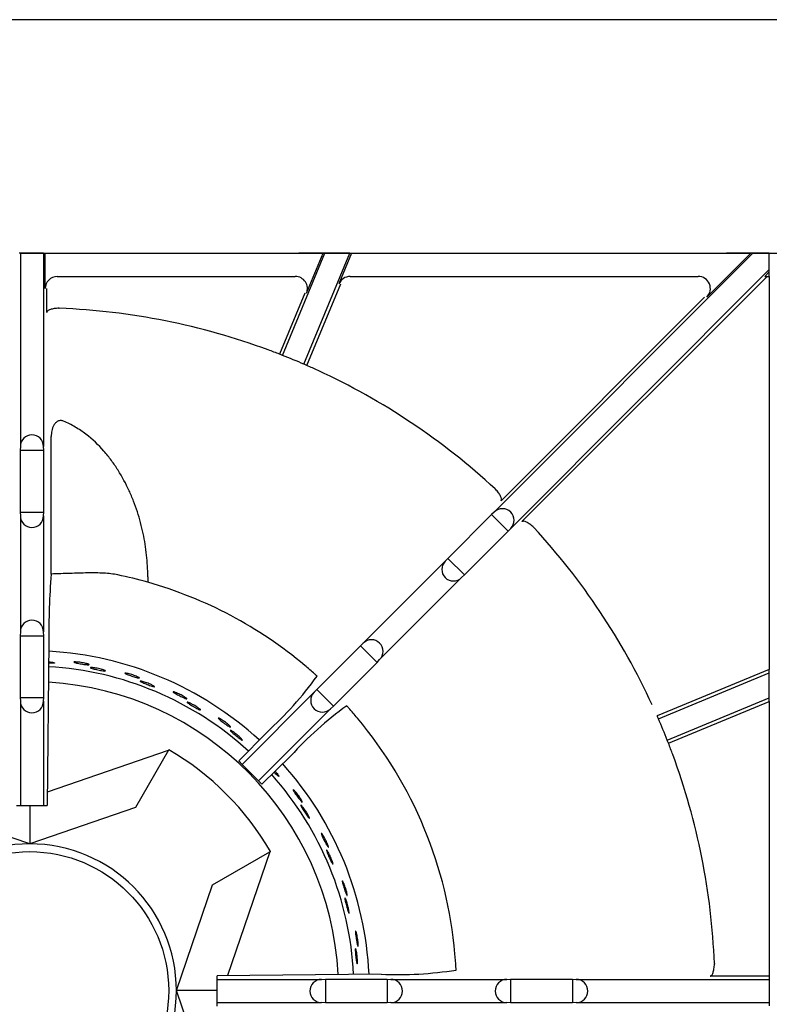
# Model space of a CAD drawing. Units: millimetres. Extents: x 9 to 9891, y 5 to 29862.
# Drawn here: x 7252 to 7406, y 29411 to 29614 of the extents above; entities that cross this region are included whole.
import ezdxf

# ---------------------------------------------------------------- set-up
doc = ezdxf.new("R2010")
doc.units = ezdxf.units.MM
for name, color, linetype in [('70737_OPEN_BURNE', 7, 'Continuous'), ('RANGETOPGRATE 12', 7, 'Continuous'), ('RANGETOPGRATE_12', 7, 'Continuous'), ('TAHP-36-6-1613-외', 7, 'Continuous')]:
    doc.layers.add(name, color=color, linetype=linetype)

# ---------------------------------------------------------------- blocks, each defined once
blk = doc.blocks.new('A$C762315B5')
at = {"layer": '70737_OPEN_BURNE', "color": 7, "linetype": 'Continuous'}
for p, q in [((154.78, 192.53), (179.67, 201.07)), ((179.67, 201.07), (172.87, 189.29)), ((179.67, 201.07), (179.72, 201.17)), ((151.15, 181.84), (129.43, 189.29)), ((151.15, 189.71), (151.15, 181.84)), ((172.87, 189.29), (151.15, 181.84)), ((188.76, 173.4), (200.54, 180.2)), ((200.54, 180.2), (191.82, 154.78)), ((200.64, 180.25), (200.54, 180.2)), ((181.31, 151.68), (188.76, 173.4)), ((188.76, 129.96), (181.31, 151.68)), ((189.71, 151.68), (181.31, 151.68))]:
    blk.add_line(p, q, dxfattribs=at)
blk.add_circle((151.15, 151.68), 28.57, dxfattribs=at)
for radius, start, end in [(69.85, 47.5212, 86.7908), (66.68, 47.6109, 86.6779), (63.5, 2.9957, 86.5303), (57.15, 30, 60), (69.85, 2.7679, 41.861), (66.68, 2.8659, 41.7538), (30.16, 90, 180), (30.16, 0, 90), (30.16, 180, 270), (30.16, 270, 0)]:
    blk.add_arc((151.15, 151.68), radius, start, end, dxfattribs=at)
for points, knots in [([(155.59, 219.19), (155.74, 219.18), (155.87, 219.15), (155.97, 219.13), (156.07, 219.11), (156.15, 219.09), (156.2, 219.07), (156.26, 219.06), (156.28, 219.04), (156.27, 219.02), (156.26, 219.01), (156.22, 218.99), (156.16, 218.98), (156.09, 218.97), (156, 218.97), (155.88, 218.96), (155.76, 218.96), (155.62, 218.96), (155.46, 218.96), (155.32, 218.96), (155.17, 218.96), (155.02, 218.97)], [0, 0, 0, 0, 0.0529928, 0.0529928, 0.0529928, 0.105976, 0.105976, 0.105976, 0.1591168, 0.1591168, 0.1591168, 0.2126422, 0.2126422, 0.2126422, 0.2665579, 0.2665579, 0.2665579, 0.3207567, 0.3207567, 0.3207567, 0.3682412, 0.3682412, 0.3682412, 0.3682412]), ([(155.03, 219.25), (155.12, 219.24), (155.21, 219.24), (155.3, 219.23), (155.4, 219.22), (155.5, 219.21), (155.59, 219.19)], [0.93776494, 0.93776494, 0.93776494, 0.93776494, 0.96677261, 0.96677261, 0.96677261, 1, 1, 1, 1]), ([(162.94, 218.87), (163.06, 218.84), (163.16, 218.81), (163.23, 218.78), (163.31, 218.75), (163.35, 218.73), (163.37, 218.71), (163.38, 218.69), (163.37, 218.67), (163.32, 218.67), (163.28, 218.66), (163.2, 218.66), (163.1, 218.66), (163.01, 218.66), (162.88, 218.67), (162.74, 218.69), (162.6, 218.7), (162.44, 218.72), (162.27, 218.74), (162.1, 218.77), (161.92, 218.79), (161.75, 218.82), (161.57, 218.85), (161.4, 218.88), (161.23, 218.91), (161.07, 218.94), (160.92, 218.97), (160.78, 219), (160.65, 219.03), (160.53, 219.06), (160.45, 219.09), (160.36, 219.11), (160.3, 219.14), (160.26, 219.16), (160.23, 219.18), (160.23, 219.19), (160.25, 219.21), (160.28, 219.22), (160.34, 219.23), (160.42, 219.23), (160.5, 219.23), (160.61, 219.23), (160.74, 219.22), (160.87, 219.22), (161.03, 219.2), (161.19, 219.19), (161.35, 219.17), (161.52, 219.15), (161.7, 219.12), (161.87, 219.1), (162.05, 219.07), (162.22, 219.03), (162.39, 219), (162.55, 218.97), (162.69, 218.93), (162.78, 218.91), (162.87, 218.89), (162.94, 218.87)], [0, 0, 0, 0, 0.053972, 0.053972, 0.053972, 0.107936, 0.107936, 0.107936, 0.161995, 0.161995, 0.161995, 0.215994, 0.215994, 0.215994, 0.269824, 0.269824, 0.269824, 0.323477, 0.323477, 0.323477, 0.377009, 0.377009, 0.377009, 0.430485, 0.430485, 0.430485, 0.483961, 0.483961, 0.483961, 0.537495, 0.537495, 0.537495, 0.591153, 0.591153, 0.591153, 0.644986, 0.644986, 0.644986, 0.698989, 0.698989, 0.698989, 0.753047, 0.753047, 0.753047, 0.806964, 0.806964, 0.806964, 0.860581, 0.860581, 0.860581, 0.913913, 0.913913, 0.913913, 0.967167, 0.967167, 0.967167, 1, 1, 1, 1]), ([(166.1, 217.67), (166.24, 217.63), (166.37, 217.59), (166.46, 217.55), (166.56, 217.51), (166.64, 217.48), (166.69, 217.45), (166.73, 217.43), (166.75, 217.41), (166.74, 217.39), (166.73, 217.38), (166.69, 217.37), (166.62, 217.37), (166.56, 217.37), (166.46, 217.38), (166.35, 217.39), (166.23, 217.41), (166.09, 217.43), (165.93, 217.46), (165.78, 217.48), (165.61, 217.51), (165.43, 217.55), (165.26, 217.58), (165.08, 217.62), (164.9, 217.66), (164.73, 217.7), (164.56, 217.74), (164.41, 217.78), (164.26, 217.82), (164.12, 217.85), (164, 217.89), (163.89, 217.92), (163.79, 217.95), (163.73, 217.98), (163.67, 218.01), (163.63, 218.03), (163.62, 218.05), (163.61, 218.07), (163.64, 218.08), (163.69, 218.08), (163.74, 218.09), (163.81, 218.09), (163.92, 218.09), (164.02, 218.08), (164.15, 218.07), (164.29, 218.05), (164.44, 218.03), (164.61, 218), (164.78, 217.97), (164.95, 217.94), (165.13, 217.91), (165.31, 217.87), (165.48, 217.83), (165.66, 217.79), (165.82, 217.75), (165.92, 217.72), (166.01, 217.69), (166.1, 217.67)], [0, 0, 0, 0, 0.052993, 0.052993, 0.052993, 0.105976, 0.105976, 0.105976, 0.159117, 0.159117, 0.159117, 0.212642, 0.212642, 0.212642, 0.266558, 0.266558, 0.266558, 0.320757, 0.320757, 0.320757, 0.375072, 0.375072, 0.375072, 0.429308, 0.429308, 0.429308, 0.483261, 0.483261, 0.483261, 0.536779, 0.536779, 0.536779, 0.589863, 0.589863, 0.589863, 0.642735, 0.642735, 0.642735, 0.695791, 0.695791, 0.695791, 0.7494, 0.7494, 0.7494, 0.803665, 0.803665, 0.803665, 0.85831, 0.85831, 0.85831, 0.91282, 0.91282, 0.91282, 0.966773, 0.966773, 0.966773, 1, 1, 1, 1]), ([(173.31, 216.2), (173.42, 216.15), (173.52, 216.1), (173.58, 216.06), (173.65, 216.02), (173.69, 215.99), (173.7, 215.97), (173.71, 215.95), (173.7, 215.94), (173.65, 215.94), (173.6, 215.94), (173.53, 215.95), (173.43, 215.97), (173.34, 215.98), (173.22, 216.01), (173.08, 216.05), (172.94, 216.09), (172.79, 216.13), (172.62, 216.18), (172.46, 216.23), (172.29, 216.28), (172.12, 216.34), (171.95, 216.39), (171.78, 216.45), (171.63, 216.51), (171.47, 216.56), (171.32, 216.62), (171.2, 216.67), (171.07, 216.72), (170.96, 216.76), (170.88, 216.8), (170.79, 216.84), (170.74, 216.87), (170.71, 216.9), (170.68, 216.93), (170.68, 216.94), (170.7, 216.95), (170.73, 216.96), (170.79, 216.96), (170.87, 216.95), (170.95, 216.94), (171.06, 216.92), (171.19, 216.89), (171.32, 216.87), (171.47, 216.83), (171.62, 216.79), (171.78, 216.74), (171.95, 216.69), (172.12, 216.64), (172.29, 216.59), (172.46, 216.53), (172.62, 216.47), (172.78, 216.41), (172.94, 216.36), (173.07, 216.3), (173.16, 216.27), (173.24, 216.23), (173.31, 216.2)], [0, 0, 0, 0, 0.053972, 0.053972, 0.053972, 0.107936, 0.107936, 0.107936, 0.161995, 0.161995, 0.161995, 0.215994, 0.215994, 0.215994, 0.269824, 0.269824, 0.269824, 0.323477, 0.323477, 0.323477, 0.377009, 0.377009, 0.377009, 0.430485, 0.430485, 0.430485, 0.483961, 0.483961, 0.483961, 0.537495, 0.537495, 0.537495, 0.591153, 0.591153, 0.591153, 0.644986, 0.644986, 0.644986, 0.698989, 0.698989, 0.698989, 0.753047, 0.753047, 0.753047, 0.806964, 0.806964, 0.806964, 0.860581, 0.860581, 0.860581, 0.913913, 0.913913, 0.913913, 0.967167, 0.967167, 0.967167, 1, 1, 1, 1]), ([(176.24, 214.52), (176.37, 214.45), (176.49, 214.39), (176.58, 214.34), (176.67, 214.29), (176.74, 214.25), (176.78, 214.21), (176.83, 214.18), (176.84, 214.16), (176.83, 214.14), (176.82, 214.13), (176.78, 214.13), (176.71, 214.14), (176.64, 214.15), (176.55, 214.17), (176.44, 214.21), (176.32, 214.24), (176.19, 214.28), (176.04, 214.33), (175.89, 214.38), (175.73, 214.44), (175.56, 214.5), (175.4, 214.56), (175.22, 214.63), (175.06, 214.7), (174.89, 214.76), (174.73, 214.83), (174.58, 214.89), (174.44, 214.95), (174.31, 215.01), (174.2, 215.06), (174.09, 215.11), (174.01, 215.16), (173.95, 215.2), (173.89, 215.23), (173.85, 215.26), (173.85, 215.28), (173.85, 215.3), (173.87, 215.31), (173.92, 215.31), (173.97, 215.3), (174.05, 215.29), (174.15, 215.27), (174.25, 215.25), (174.38, 215.22), (174.52, 215.17), (174.66, 215.13), (174.82, 215.08), (174.98, 215.02), (175.14, 214.97), (175.32, 214.9), (175.49, 214.84), (175.65, 214.77), (175.82, 214.7), (175.97, 214.64), (176.07, 214.6), (176.16, 214.56), (176.24, 214.52)], [0, 0, 0, 0, 0.052993, 0.052993, 0.052993, 0.105976, 0.105976, 0.105976, 0.159117, 0.159117, 0.159117, 0.212642, 0.212642, 0.212642, 0.266558, 0.266558, 0.266558, 0.320757, 0.320757, 0.320757, 0.375072, 0.375072, 0.375072, 0.429308, 0.429308, 0.429308, 0.483261, 0.483261, 0.483261, 0.536779, 0.536779, 0.536779, 0.589863, 0.589863, 0.589863, 0.642735, 0.642735, 0.642735, 0.695791, 0.695791, 0.695791, 0.7494, 0.7494, 0.7494, 0.803665, 0.803665, 0.803665, 0.85831, 0.85831, 0.85831, 0.91282, 0.91282, 0.91282, 0.966773, 0.966773, 0.966773, 1, 1, 1, 1]), ([(183.13, 211.94), (183.23, 211.87), (183.32, 211.81), (183.38, 211.76), (183.44, 211.71), (183.47, 211.67), (183.48, 211.65), (183.49, 211.63), (183.47, 211.62), (183.43, 211.63), (183.38, 211.63), (183.31, 211.65), (183.22, 211.69), (183.12, 211.72), (183.01, 211.77), (182.88, 211.83), (182.75, 211.88), (182.6, 211.95), (182.45, 212.03), (182.3, 212.1), (182.14, 212.18), (181.98, 212.26), (181.82, 212.34), (181.66, 212.42), (181.52, 212.5), (181.37, 212.58), (181.23, 212.66), (181.12, 212.73), (181, 212.8), (180.9, 212.86), (180.82, 212.91), (180.75, 212.97), (180.69, 213.01), (180.67, 213.04), (180.64, 213.07), (180.65, 213.08), (180.67, 213.09), (180.7, 213.09), (180.76, 213.08), (180.84, 213.06), (180.92, 213.04), (181.02, 213), (181.15, 212.95), (181.27, 212.91), (181.41, 212.85), (181.56, 212.78), (181.71, 212.72), (181.87, 212.64), (182.02, 212.56), (182.18, 212.48), (182.34, 212.4), (182.49, 212.32), (182.64, 212.23), (182.79, 212.15), (182.91, 212.08), (182.99, 212.03), (183.06, 211.98), (183.13, 211.94)], [0, 0, 0, 0, 0.053972, 0.053972, 0.053972, 0.107936, 0.107936, 0.107936, 0.161995, 0.161995, 0.161995, 0.215994, 0.215994, 0.215994, 0.269824, 0.269824, 0.269824, 0.323477, 0.323477, 0.323477, 0.377009, 0.377009, 0.377009, 0.430485, 0.430485, 0.430485, 0.483961, 0.483961, 0.483961, 0.537495, 0.537495, 0.537495, 0.591153, 0.591153, 0.591153, 0.644986, 0.644986, 0.644986, 0.698989, 0.698989, 0.698989, 0.753047, 0.753047, 0.753047, 0.806964, 0.806964, 0.806964, 0.860581, 0.860581, 0.860581, 0.913913, 0.913913, 0.913913, 0.967167, 0.967167, 0.967167, 1, 1, 1, 1]), ([(185.76, 209.82), (185.88, 209.73), (185.99, 209.66), (186.07, 209.59), (186.15, 209.53), (186.21, 209.47), (186.25, 209.43), (186.29, 209.39), (186.3, 209.37), (186.28, 209.36), (186.27, 209.35), (186.23, 209.35), (186.17, 209.37), (186.1, 209.39), (186.01, 209.43), (185.91, 209.48), (185.8, 209.53), (185.67, 209.6), (185.54, 209.67), (185.4, 209.74), (185.24, 209.82), (185.09, 209.91), (184.93, 210), (184.77, 210.09), (184.62, 210.18), (184.47, 210.27), (184.32, 210.36), (184.18, 210.44), (184.05, 210.53), (183.93, 210.61), (183.83, 210.68), (183.73, 210.74), (183.66, 210.8), (183.6, 210.85), (183.55, 210.89), (183.52, 210.93), (183.52, 210.95), (183.52, 210.97), (183.54, 210.97), (183.59, 210.96), (183.64, 210.95), (183.72, 210.93), (183.81, 210.89), (183.91, 210.85), (184.03, 210.8), (184.16, 210.74), (184.29, 210.67), (184.44, 210.6), (184.6, 210.52), (184.75, 210.44), (184.91, 210.34), (185.07, 210.25), (185.22, 210.16), (185.38, 210.07), (185.52, 209.98), (185.6, 209.92), (185.69, 209.87), (185.76, 209.82)], [0, 0, 0, 0, 0.052993, 0.052993, 0.052993, 0.105976, 0.105976, 0.105976, 0.159117, 0.159117, 0.159117, 0.212642, 0.212642, 0.212642, 0.266558, 0.266558, 0.266558, 0.320757, 0.320757, 0.320757, 0.375072, 0.375072, 0.375072, 0.429308, 0.429308, 0.429308, 0.483261, 0.483261, 0.483261, 0.536779, 0.536779, 0.536779, 0.589863, 0.589863, 0.589863, 0.642735, 0.642735, 0.642735, 0.695791, 0.695791, 0.695791, 0.7494, 0.7494, 0.7494, 0.803665, 0.803665, 0.803665, 0.85831, 0.85831, 0.85831, 0.91282, 0.91282, 0.91282, 0.966773, 0.966773, 0.966773, 1, 1, 1, 1]), ([(192.16, 206.2), (192.25, 206.11), (192.33, 206.04), (192.38, 205.98), (192.43, 205.92), (192.46, 205.88), (192.46, 205.86), (192.47, 205.83), (192.45, 205.83), (192.41, 205.84), (192.36, 205.85), (192.3, 205.89), (192.21, 205.93), (192.12, 205.98), (192.02, 206.05), (191.9, 206.12), (191.78, 206.2), (191.64, 206.29), (191.51, 206.39), (191.37, 206.48), (191.22, 206.59), (191.08, 206.69), (190.93, 206.8), (190.79, 206.9), (190.66, 207), (190.53, 207.11), (190.4, 207.2), (190.3, 207.29), (190.19, 207.38), (190.1, 207.45), (190.04, 207.52), (189.97, 207.58), (189.92, 207.63), (189.9, 207.66), (189.88, 207.7), (189.89, 207.71), (189.92, 207.71), (189.95, 207.71), (190, 207.69), (190.08, 207.66), (190.15, 207.63), (190.25, 207.57), (190.36, 207.51), (190.47, 207.44), (190.6, 207.36), (190.74, 207.27), (190.88, 207.18), (191.02, 207.08), (191.17, 206.98), (191.31, 206.88), (191.46, 206.77), (191.59, 206.67), (191.73, 206.56), (191.86, 206.46), (191.97, 206.36), (192.04, 206.3), (192.1, 206.25), (192.16, 206.2)], [0, 0, 0, 0, 0.053972, 0.053972, 0.053972, 0.107936, 0.107936, 0.107936, 0.161995, 0.161995, 0.161995, 0.215994, 0.215994, 0.215994, 0.269824, 0.269824, 0.269824, 0.323477, 0.323477, 0.323477, 0.377009, 0.377009, 0.377009, 0.430485, 0.430485, 0.430485, 0.483961, 0.483961, 0.483961, 0.537495, 0.537495, 0.537495, 0.591153, 0.591153, 0.591153, 0.644986, 0.644986, 0.644986, 0.698989, 0.698989, 0.698989, 0.753047, 0.753047, 0.753047, 0.806964, 0.806964, 0.806964, 0.860581, 0.860581, 0.860581, 0.913913, 0.913913, 0.913913, 0.967167, 0.967167, 0.967167, 1, 1, 1, 1]), ([(194.43, 203.69), (194.54, 203.59), (194.63, 203.49), (194.7, 203.42), (194.77, 203.34), (194.82, 203.28), (194.85, 203.23), (194.88, 203.19), (194.89, 203.16), (194.87, 203.15), (194.86, 203.14), (194.82, 203.16), (194.76, 203.19), (194.7, 203.22), (194.62, 203.27), (194.52, 203.33), (194.42, 203.4), (194.31, 203.48), (194.18, 203.57), (194.06, 203.67), (193.92, 203.77), (193.78, 203.88), (193.64, 203.99), (193.5, 204.11), (193.36, 204.22), (193.22, 204.34), (193.09, 204.45), (192.97, 204.55), (192.85, 204.66), (192.75, 204.75), (192.66, 204.84), (192.57, 204.92), (192.5, 204.99), (192.46, 205.04), (192.41, 205.1), (192.39, 205.13), (192.39, 205.15), (192.39, 205.17), (192.42, 205.17), (192.47, 205.16), (192.51, 205.14), (192.59, 205.1), (192.67, 205.05), (192.76, 205), (192.87, 204.93), (192.99, 204.85), (193.11, 204.76), (193.25, 204.66), (193.39, 204.56), (193.53, 204.46), (193.67, 204.34), (193.81, 204.23), (193.95, 204.11), (194.09, 204), (194.21, 203.89), (194.29, 203.82), (194.36, 203.75), (194.43, 203.69)], [0, 0, 0, 0, 0.052993, 0.052993, 0.052993, 0.105976, 0.105976, 0.105976, 0.159117, 0.159117, 0.159117, 0.212642, 0.212642, 0.212642, 0.266558, 0.266558, 0.266558, 0.320757, 0.320757, 0.320757, 0.375072, 0.375072, 0.375072, 0.429308, 0.429308, 0.429308, 0.483261, 0.483261, 0.483261, 0.536779, 0.536779, 0.536779, 0.589863, 0.589863, 0.589863, 0.642735, 0.642735, 0.642735, 0.695791, 0.695791, 0.695791, 0.7494, 0.7494, 0.7494, 0.803665, 0.803665, 0.803665, 0.85831, 0.85831, 0.85831, 0.91282, 0.91282, 0.91282, 0.966773, 0.966773, 0.966773, 1, 1, 1, 1]), ([(202.03, 196.28), (202.12, 196.16), (202.2, 196.06), (202.26, 195.97), (202.32, 195.88), (202.36, 195.81), (202.38, 195.76), (202.4, 195.71), (202.4, 195.68), (202.39, 195.68), (202.37, 195.67), (202.34, 195.69), (202.28, 195.73), (202.23, 195.77), (202.15, 195.83), (202.07, 195.91), (201.98, 195.99), (201.88, 196.09), (201.77, 196.2), (201.66, 196.32), (201.54, 196.44), (201.42, 196.57), (201.42, 196.58), (201.41, 196.58), (201.41, 196.59)], [0, 0, 0, 0, 0.0529928, 0.0529928, 0.0529928, 0.105976, 0.105976, 0.105976, 0.1591168, 0.1591168, 0.1591168, 0.2126422, 0.2126422, 0.2126422, 0.2665579, 0.2665579, 0.2665579, 0.3207567, 0.3207567, 0.3207567, 0.3750724, 0.3750724, 0.3750724, 0.3771252, 0.3771252, 0.3771252, 0.3771252]), ([(201.61, 196.79), (201.7, 196.69), (201.78, 196.6), (201.85, 196.51), (201.91, 196.43), (201.98, 196.35), (202.03, 196.28)], [0.92894661, 0.92894661, 0.92894661, 0.92894661, 0.96677261, 0.96677261, 0.96677261, 1, 1, 1, 1]), ([(207, 190.85), (207.06, 190.75), (207.11, 190.65), (207.14, 190.58), (207.17, 190.51), (207.19, 190.46), (207.18, 190.44), (207.18, 190.41), (207.16, 190.41), (207.12, 190.44), (207.09, 190.47), (207.03, 190.52), (206.97, 190.59), (206.9, 190.66), (206.82, 190.76), (206.73, 190.87), (206.64, 190.98), (206.54, 191.1), (206.44, 191.24), (206.33, 191.37), (206.23, 191.52), (206.12, 191.66), (206.02, 191.81), (205.91, 191.95), (205.82, 192.09), (205.73, 192.22), (205.64, 192.36), (205.57, 192.47), (205.49, 192.59), (205.43, 192.69), (205.39, 192.77), (205.34, 192.85), (205.32, 192.91), (205.31, 192.95), (205.3, 192.99), (205.31, 193), (205.34, 192.99), (205.36, 192.98), (205.41, 192.95), (205.47, 192.89), (205.53, 192.84), (205.61, 192.76), (205.69, 192.66), (205.78, 192.56), (205.88, 192.44), (205.98, 192.32), (206.08, 192.19), (206.19, 192.05), (206.3, 191.91), (206.4, 191.77), (206.51, 191.62), (206.6, 191.48), (206.7, 191.34), (206.79, 191.2), (206.87, 191.07), (206.92, 190.99), (206.96, 190.92), (207, 190.85)], [0, 0, 0, 0, 0.053972, 0.053972, 0.053972, 0.107936, 0.107936, 0.107936, 0.161995, 0.161995, 0.161995, 0.215994, 0.215994, 0.215994, 0.269824, 0.269824, 0.269824, 0.323477, 0.323477, 0.323477, 0.377009, 0.377009, 0.377009, 0.430485, 0.430485, 0.430485, 0.483961, 0.483961, 0.483961, 0.537495, 0.537495, 0.537495, 0.591153, 0.591153, 0.591153, 0.644986, 0.644986, 0.644986, 0.698989, 0.698989, 0.698989, 0.753047, 0.753047, 0.753047, 0.806964, 0.806964, 0.806964, 0.860581, 0.860581, 0.860581, 0.913913, 0.913913, 0.913913, 0.967167, 0.967167, 0.967167, 1, 1, 1, 1]), ([(208.38, 187.77), (208.45, 187.64), (208.51, 187.52), (208.56, 187.43), (208.6, 187.33), (208.63, 187.26), (208.64, 187.2), (208.66, 187.15), (208.66, 187.12), (208.64, 187.12), (208.62, 187.12), (208.59, 187.14), (208.54, 187.19), (208.5, 187.24), (208.43, 187.31), (208.36, 187.4), (208.29, 187.49), (208.2, 187.61), (208.11, 187.74), (208.02, 187.86), (207.92, 188.01), (207.83, 188.16), (207.73, 188.3), (207.63, 188.46), (207.53, 188.61), (207.44, 188.76), (207.34, 188.91), (207.26, 189.04), (207.18, 189.18), (207.11, 189.3), (207.05, 189.41), (207, 189.51), (206.95, 189.6), (206.93, 189.67), (206.9, 189.73), (206.89, 189.77), (206.9, 189.79), (206.91, 189.81), (206.93, 189.8), (206.97, 189.77), (207.01, 189.74), (207.07, 189.68), (207.13, 189.61), (207.2, 189.53), (207.29, 189.43), (207.37, 189.31), (207.46, 189.2), (207.56, 189.06), (207.66, 188.92), (207.76, 188.78), (207.86, 188.62), (207.96, 188.47), (208.06, 188.32), (208.15, 188.17), (208.24, 188.02), (208.29, 187.93), (208.34, 187.85), (208.38, 187.77)], [0, 0, 0, 0, 0.052993, 0.052993, 0.052993, 0.105976, 0.105976, 0.105976, 0.159117, 0.159117, 0.159117, 0.212642, 0.212642, 0.212642, 0.266558, 0.266558, 0.266558, 0.320757, 0.320757, 0.320757, 0.375072, 0.375072, 0.375072, 0.429308, 0.429308, 0.429308, 0.483261, 0.483261, 0.483261, 0.536779, 0.536779, 0.536779, 0.589863, 0.589863, 0.589863, 0.642735, 0.642735, 0.642735, 0.695791, 0.695791, 0.695791, 0.7494, 0.7494, 0.7494, 0.803665, 0.803665, 0.803665, 0.85831, 0.85831, 0.85831, 0.91282, 0.91282, 0.91282, 0.966773, 0.966773, 0.966773, 1, 1, 1, 1]), ([(212.44, 181.64), (212.48, 181.52), (212.52, 181.42), (212.54, 181.34), (212.56, 181.27), (212.56, 181.22), (212.56, 181.19), (212.55, 181.17), (212.53, 181.18), (212.5, 181.21), (212.47, 181.24), (212.42, 181.3), (212.36, 181.38), (212.31, 181.46), (212.24, 181.57), (212.17, 181.69), (212.1, 181.81), (212.02, 181.95), (211.94, 182.1), (211.86, 182.25), (211.78, 182.41), (211.7, 182.57), (211.62, 182.73), (211.54, 182.89), (211.47, 183.04), (211.4, 183.19), (211.33, 183.33), (211.28, 183.46), (211.22, 183.58), (211.18, 183.69), (211.15, 183.78), (211.12, 183.86), (211.1, 183.93), (211.1, 183.97), (211.09, 184.01), (211.11, 184.02), (211.13, 184.01), (211.16, 183.99), (211.2, 183.95), (211.25, 183.89), (211.3, 183.82), (211.36, 183.73), (211.43, 183.62), (211.5, 183.51), (211.58, 183.38), (211.66, 183.24), (211.75, 183.1), (211.83, 182.94), (211.91, 182.79), (211.99, 182.63), (212.07, 182.47), (212.15, 182.31), (212.22, 182.16), (212.29, 182.01), (212.35, 181.87), (212.38, 181.79), (212.41, 181.71), (212.44, 181.64)], [0, 0, 0, 0, 0.053972, 0.053972, 0.053972, 0.107936, 0.107936, 0.107936, 0.161995, 0.161995, 0.161995, 0.215994, 0.215994, 0.215994, 0.269824, 0.269824, 0.269824, 0.323477, 0.323477, 0.323477, 0.377009, 0.377009, 0.377009, 0.430485, 0.430485, 0.430485, 0.483961, 0.483961, 0.483961, 0.537495, 0.537495, 0.537495, 0.591153, 0.591153, 0.591153, 0.644986, 0.644986, 0.644986, 0.698989, 0.698989, 0.698989, 0.753047, 0.753047, 0.753047, 0.806964, 0.806964, 0.806964, 0.860581, 0.860581, 0.860581, 0.913913, 0.913913, 0.913913, 0.967167, 0.967167, 0.967167, 1, 1, 1, 1]), ([(213.32, 178.37), (213.37, 178.23), (213.41, 178.11), (213.44, 178.01), (213.47, 177.91), (213.49, 177.83), (213.49, 177.77), (213.5, 177.72), (213.49, 177.69), (213.48, 177.69), (213.46, 177.69), (213.43, 177.72), (213.39, 177.77), (213.35, 177.83), (213.3, 177.91), (213.25, 178.01), (213.19, 178.11), (213.12, 178.24), (213.05, 178.38), (212.98, 178.52), (212.91, 178.68), (212.83, 178.84), (212.76, 179), (212.68, 179.17), (212.61, 179.33), (212.54, 179.5), (212.48, 179.66), (212.42, 179.8), (212.36, 179.95), (212.31, 180.09), (212.27, 180.2), (212.23, 180.31), (212.2, 180.4), (212.18, 180.47), (212.17, 180.54), (212.16, 180.58), (212.17, 180.6), (212.18, 180.62), (212.21, 180.61), (212.24, 180.57), (212.28, 180.53), (212.32, 180.47), (212.38, 180.38), (212.43, 180.3), (212.5, 180.18), (212.57, 180.06), (212.64, 179.93), (212.72, 179.78), (212.79, 179.62), (212.87, 179.46), (212.95, 179.3), (213.02, 179.13), (213.09, 178.97), (213.16, 178.8), (213.22, 178.65), (213.26, 178.55), (213.29, 178.46), (213.32, 178.37)], [0, 0, 0, 0, 0.052993, 0.052993, 0.052993, 0.105976, 0.105976, 0.105976, 0.159117, 0.159117, 0.159117, 0.212642, 0.212642, 0.212642, 0.266558, 0.266558, 0.266558, 0.320757, 0.320757, 0.320757, 0.375072, 0.375072, 0.375072, 0.429308, 0.429308, 0.429308, 0.483261, 0.483261, 0.483261, 0.536779, 0.536779, 0.536779, 0.589863, 0.589863, 0.589863, 0.642735, 0.642735, 0.642735, 0.695791, 0.695791, 0.695791, 0.7494, 0.7494, 0.7494, 0.803665, 0.803665, 0.803665, 0.85831, 0.85831, 0.85831, 0.91282, 0.91282, 0.91282, 0.966773, 0.966773, 0.966773, 1, 1, 1, 1]), ([(216.37, 171.68), (216.4, 171.56), (216.41, 171.45), (216.42, 171.37), (216.43, 171.3), (216.43, 171.25), (216.42, 171.23), (216.41, 171.2), (216.39, 171.21), (216.36, 171.25), (216.33, 171.28), (216.3, 171.35), (216.26, 171.44), (216.22, 171.53), (216.17, 171.64), (216.12, 171.77), (216.07, 171.91), (216.01, 172.06), (215.95, 172.22), (215.9, 172.38), (215.84, 172.55), (215.79, 172.72), (215.73, 172.89), (215.68, 173.06), (215.63, 173.22), (215.58, 173.38), (215.54, 173.53), (215.51, 173.66), (215.47, 173.79), (215.45, 173.91), (215.43, 174), (215.41, 174.09), (215.41, 174.16), (215.41, 174.19), (215.41, 174.23), (215.43, 174.24), (215.45, 174.23), (215.47, 174.21), (215.51, 174.16), (215.55, 174.09), (215.59, 174.02), (215.64, 173.92), (215.69, 173.8), (215.74, 173.68), (215.8, 173.54), (215.86, 173.38), (215.91, 173.23), (215.97, 173.07), (216.03, 172.9), (216.09, 172.73), (216.14, 172.56), (216.19, 172.39), (216.24, 172.23), (216.28, 172.07), (216.32, 171.93), (216.34, 171.84), (216.36, 171.75), (216.37, 171.68)], [0, 0, 0, 0, 0.053972, 0.053972, 0.053972, 0.107936, 0.107936, 0.107936, 0.161995, 0.161995, 0.161995, 0.215994, 0.215994, 0.215994, 0.269824, 0.269824, 0.269824, 0.323477, 0.323477, 0.323477, 0.377009, 0.377009, 0.377009, 0.430485, 0.430485, 0.430485, 0.483961, 0.483961, 0.483961, 0.537495, 0.537495, 0.537495, 0.591153, 0.591153, 0.591153, 0.644986, 0.644986, 0.644986, 0.698989, 0.698989, 0.698989, 0.753047, 0.753047, 0.753047, 0.806964, 0.806964, 0.806964, 0.860581, 0.860581, 0.860581, 0.913913, 0.913913, 0.913913, 0.967167, 0.967167, 0.967167, 1, 1, 1, 1]), ([(216.73, 168.32), (216.76, 168.17), (216.78, 168.04), (216.79, 167.94), (216.81, 167.83), (216.81, 167.75), (216.81, 167.7), (216.81, 167.64), (216.8, 167.62), (216.78, 167.62), (216.76, 167.62), (216.74, 167.66), (216.71, 167.71), (216.68, 167.77), (216.64, 167.86), (216.6, 167.97), (216.56, 168.08), (216.51, 168.22), (216.47, 168.37), (216.42, 168.52), (216.37, 168.69), (216.32, 168.86), (216.28, 169.03), (216.23, 169.21), (216.18, 169.38), (216.14, 169.55), (216.1, 169.72), (216.06, 169.87), (216.03, 170.03), (216, 170.17), (215.98, 170.29), (215.95, 170.4), (215.94, 170.5), (215.94, 170.57), (215.93, 170.64), (215.93, 170.68), (215.95, 170.7), (215.96, 170.71), (215.98, 170.7), (216.01, 170.66), (216.04, 170.62), (216.07, 170.55), (216.11, 170.45), (216.16, 170.36), (216.2, 170.24), (216.25, 170.1), (216.3, 169.96), (216.35, 169.8), (216.4, 169.63), (216.45, 169.47), (216.51, 169.29), (216.55, 169.11), (216.6, 168.94), (216.64, 168.77), (216.67, 168.6), (216.7, 168.5), (216.72, 168.41), (216.73, 168.32)], [0, 0, 0, 0, 0.052993, 0.052993, 0.052993, 0.105976, 0.105976, 0.105976, 0.159117, 0.159117, 0.159117, 0.212642, 0.212642, 0.212642, 0.266558, 0.266558, 0.266558, 0.320757, 0.320757, 0.320757, 0.375072, 0.375072, 0.375072, 0.429308, 0.429308, 0.429308, 0.483261, 0.483261, 0.483261, 0.536779, 0.536779, 0.536779, 0.589863, 0.589863, 0.589863, 0.642735, 0.642735, 0.642735, 0.695791, 0.695791, 0.695791, 0.7494, 0.7494, 0.7494, 0.803665, 0.803665, 0.803665, 0.85831, 0.85831, 0.85831, 0.91282, 0.91282, 0.91282, 0.966773, 0.966773, 0.966773, 1, 1, 1, 1]), ([(218.7, 161.23), (218.7, 161.1), (218.7, 161), (218.7, 160.92), (218.7, 160.84), (218.69, 160.79), (218.67, 160.77), (218.66, 160.75), (218.64, 160.76), (218.62, 160.8), (218.6, 160.84), (218.57, 160.91), (218.55, 161.01), (218.52, 161.1), (218.49, 161.23), (218.46, 161.36), (218.43, 161.5), (218.4, 161.66), (218.37, 161.83), (218.34, 161.99), (218.31, 162.17), (218.28, 162.35), (218.25, 162.52), (218.23, 162.7), (218.21, 162.86), (218.19, 163.03), (218.17, 163.19), (218.15, 163.32), (218.14, 163.46), (218.13, 163.58), (218.13, 163.67), (218.13, 163.76), (218.13, 163.83), (218.14, 163.86), (218.15, 163.9), (218.16, 163.91), (218.18, 163.89), (218.2, 163.87), (218.23, 163.82), (218.26, 163.74), (218.29, 163.66), (218.32, 163.55), (218.35, 163.43), (218.39, 163.3), (218.42, 163.15), (218.46, 162.99), (218.49, 162.84), (218.52, 162.66), (218.55, 162.49), (218.58, 162.31), (218.61, 162.13), (218.63, 161.96), (218.65, 161.79), (218.67, 161.63), (218.68, 161.48), (218.69, 161.39), (218.69, 161.31), (218.7, 161.23)], [0, 0, 0, 0, 0.053972, 0.053972, 0.053972, 0.107936, 0.107936, 0.107936, 0.161995, 0.161995, 0.161995, 0.215994, 0.215994, 0.215994, 0.269824, 0.269824, 0.269824, 0.323477, 0.323477, 0.323477, 0.377009, 0.377009, 0.377009, 0.430485, 0.430485, 0.430485, 0.483961, 0.483961, 0.483961, 0.537495, 0.537495, 0.537495, 0.591153, 0.591153, 0.591153, 0.644986, 0.644986, 0.644986, 0.698989, 0.698989, 0.698989, 0.753047, 0.753047, 0.753047, 0.806964, 0.806964, 0.806964, 0.860581, 0.860581, 0.860581, 0.913913, 0.913913, 0.913913, 0.967167, 0.967167, 0.967167, 1, 1, 1, 1]), ([(218.53, 157.85), (218.53, 157.71), (218.53, 157.57), (218.53, 157.47), (218.52, 157.36), (218.52, 157.28), (218.51, 157.23), (218.5, 157.18), (218.48, 157.15), (218.46, 157.16), (218.45, 157.16), (218.43, 157.2), (218.41, 157.26), (218.39, 157.33), (218.37, 157.42), (218.34, 157.53), (218.32, 157.65), (218.3, 157.79), (218.27, 157.95), (218.25, 158.1), (218.23, 158.27), (218.21, 158.45), (218.19, 158.63), (218.17, 158.81), (218.15, 158.99), (218.13, 159.16), (218.12, 159.34), (218.11, 159.5), (218.1, 159.65), (218.09, 159.8), (218.09, 159.92), (218.09, 160.04), (218.09, 160.13), (218.09, 160.2), (218.1, 160.27), (218.11, 160.32), (218.12, 160.33), (218.14, 160.34), (218.16, 160.32), (218.18, 160.28), (218.2, 160.23), (218.23, 160.16), (218.25, 160.06), (218.28, 159.96), (218.3, 159.83), (218.33, 159.69), (218.36, 159.54), (218.39, 159.38), (218.41, 159.2), (218.43, 159.03), (218.46, 158.85), (218.47, 158.67), (218.49, 158.49), (218.51, 158.31), (218.52, 158.15), (218.52, 158.04), (218.53, 157.94), (218.53, 157.85)], [0, 0, 0, 0, 0.052993, 0.052993, 0.052993, 0.105976, 0.105976, 0.105976, 0.159117, 0.159117, 0.159117, 0.212642, 0.212642, 0.212642, 0.266558, 0.266558, 0.266558, 0.320757, 0.320757, 0.320757, 0.375072, 0.375072, 0.375072, 0.429308, 0.429308, 0.429308, 0.483261, 0.483261, 0.483261, 0.536779, 0.536779, 0.536779, 0.589863, 0.589863, 0.589863, 0.642735, 0.642735, 0.642735, 0.695791, 0.695791, 0.695791, 0.7494, 0.7494, 0.7494, 0.803665, 0.803665, 0.803665, 0.85831, 0.85831, 0.85831, 0.91282, 0.91282, 0.91282, 0.966773, 0.966773, 0.966773, 1, 1, 1, 1])]:
    blk.add_open_spline(points, degree=3, knots=knots, dxfattribs=at)
at = {"layer": 'RANGETOPGRATE_12', "color": 7, "linetype": 'Continuous'}
for p, q in [((149.22, 303.21), (153.99, 303.21)), ((149.22, 303.21), (149.22, 263.53)), ((153.99, 303.21), (149.22, 303.21)), ((153.99, 303.21), (153.99, 263.53)), ((154.32, 295.95), (154.32, 303.21)), ((154.32, 303.21), (211.47, 303.21)), ((203.14, 282.23), (211.83, 303.21)), ((207.54, 280.41), (216.98, 303.21)), ((208.07, 294.99), (211.47, 303.21)), ((211.83, 303.21), (216.98, 303.21)), ((216.98, 303.21), (211.83, 303.21)), ((217.34, 303.21), (214.72, 296.91)), ((217.34, 303.21), (299.38, 303.21)), ((217.34, 303.21), (299.38, 303.21)), ((299.85, 303.21), (246.67, 250.04)), ((299.38, 303.21), (290.35, 294.18)), ((299.85, 303.21), (303.21, 303.21)), ((303.21, 303.21), (299.85, 303.21)), ((303.21, 299.85), (303.21, 303.21)), ((303.21, 299.85), (250.04, 246.67)), ((303.21, 299.38), (303.21, 299.85)), ((156.82, 298.45), (205.75, 298.45)), ((217.04, 298.45), (288.58, 298.45)), ((252.35, 248.06), (302.75, 298.45)), ((302.28, 298.45), (303.21, 299.38)), ((302.28, 298.45), (303.21, 298.45)), ((303.21, 298.45), (303.21, 299.38)), ((303.21, 298.45), (303.21, 295.38)), ((154.65, 291.05), (154.65, 295.95)), ((208.14, 280.15), (215.08, 296.91)), ((207.71, 294.99), (202.52, 282.47)), ((289.89, 294.18), (248.06, 252.35)), ((303.21, 295.38), (303.21, 220.4)), ((157.14, 291.92), (157.23, 291.91)), ((155.57, 237.3), (155.57, 265.55)), ((149.22, 263.53), (149.19, 262.73)), ((154.02, 262.73), (153.99, 263.53)), ((149.19, 262.73), (154.02, 262.73)), ((149.19, 262.73), (149.19, 250.03)), ((154.02, 250.03), (154.02, 262.73)), ((246.84, 254.8), (246.91, 254.74)), ((149.19, 250.03), (154.02, 250.03)), ((149.19, 250.03), (149.22, 249.24)), ((149.22, 249.24), (149.22, 225.43)), ((153.99, 249.24), (154.02, 250.03)), ((153.99, 249.24), (153.99, 225.43)), ((246.08, 249.5), (237.1, 240.52)), ((246.67, 250.04), (246.08, 249.5)), ((246.08, 249.5), (249.5, 246.08)), ((254.73, 246.91), (254.8, 246.84)), ((240.52, 237.1), (249.5, 246.08)), ((249.5, 246.08), (250.04, 246.67)), ((236.57, 239.93), (219.73, 223.1)), ((237.1, 240.52), (236.57, 239.93)), ((237.1, 240.52), (240.52, 237.1)), ((175.42, 236.75), (175.42, 235.61)), ((239.93, 236.57), (240.52, 237.1)), ((239.93, 236.57), (223.09, 219.73)), ((149.22, 225.43), (149.19, 224.63)), ((149.19, 224.63), (154.02, 224.63)), ((149.19, 224.63), (149.19, 211.93)), ((154.02, 224.63), (153.99, 225.43)), ((154.02, 211.93), (154.02, 224.63)), ((155.06, 223.42), (154.76, 189.71)), ((219.73, 223.1), (219.14, 222.56)), ((219.14, 222.56), (210.16, 213.58)), ((219.14, 222.56), (222.56, 219.14)), ((213.58, 210.16), (222.56, 219.14)), ((222.56, 219.14), (223.09, 219.73)), ((303.21, 220.4), (303.21, 217.69)), ((303.21, 217.69), (280.14, 208.14)), ((280.41, 207.54), (303.21, 216.98)), ((303.21, 216.98), (303.21, 217.69)), ((303.21, 211.83), (303.21, 216.98)), ((209.62, 212.99), (194.82, 198.19)), ((210.16, 213.58), (209.62, 212.99)), ((210.16, 213.58), (213.58, 210.16)), ((149.19, 211.93), (154.02, 211.93)), ((149.19, 211.93), (149.22, 211.14)), ((149.22, 211.14), (149.22, 189.71)), ((153.99, 211.14), (154.02, 211.93)), ((153.99, 211.14), (153.99, 189.71)), ((282.23, 203.14), (303.21, 211.83)), ((282.47, 202.52), (303.21, 211.11)), ((303.21, 211.11), (303.21, 211.83)), ((303.21, 211.11), (303.21, 208.41)), ((212.99, 209.62), (198.19, 194.82)), ((212.99, 209.62), (213.58, 210.16)), ((303.21, 208.41), (303.21, 157.14)), ((194.12, 198.9), (199.95, 204.83)), ((194.12, 198.9), (194.82, 198.19)), ((204.83, 199.95), (198.9, 194.12)), ((194.82, 198.19), (198.19, 194.82)), ((198.19, 194.82), (198.9, 194.12)), ((148.46, 189.71), (149.22, 189.71)), ((149.22, 189.71), (153.99, 189.71)), ((153.99, 189.71), (154.76, 189.71)), ((291.91, 157.23), (291.92, 157.14)), ((303.21, 157.14), (303.21, 154.65)), ((223.42, 155.06), (189.71, 154.76)), ((189.71, 153.99), (189.71, 154.76)), ((189.71, 153.99), (211.14, 153.99)), ((189.71, 149.23), (189.71, 153.99)), ((211.14, 153.99), (211.93, 154.02)), ((211.93, 154.02), (211.93, 149.19)), ((211.93, 154.02), (224.63, 154.02)), ((224.63, 154.02), (224.63, 149.19)), ((224.63, 154.02), (225.42, 153.99)), ((225.42, 153.99), (249.24, 153.99)), ((249.24, 153.99), (250.03, 154.02)), ((250.03, 154.02), (250.03, 149.19)), ((250.03, 154.02), (262.73, 154.02)), ((262.73, 154.02), (262.73, 149.19)), ((262.73, 154.02), (263.52, 153.99)), ((263.52, 153.99), (303.21, 153.99)), ((303.21, 154.65), (291.05, 154.65)), ((303.21, 154.65), (303.21, 153.99)), ((303.21, 153.99), (303.21, 149.23)), ((189.71, 149.23), (211.14, 149.23)), ((189.71, 148.46), (189.71, 149.23)), ((211.93, 149.19), (211.14, 149.23)), ((224.63, 149.19), (211.93, 149.19)), ((225.42, 149.23), (224.63, 149.19)), ((225.42, 149.23), (249.24, 149.23)), ((250.03, 149.19), (249.24, 149.23)), ((262.73, 149.19), (250.03, 149.19)), ((263.52, 149.23), (262.73, 149.19)), ((263.52, 149.23), (303.21, 149.23)), ((303.21, 149.23), (303.21, 148.57))]:
    blk.add_line(p, q, dxfattribs=at)
for centre, radius, start, end in [((151.61, 151.61), 140.42, 69.7597, 87.7047), ((151.61, 151.61), 140.42, 68.7402, 69.7597), ((151.61, 151.61), 140.42, 68.4717, 68.7402), ((151.61, 151.61), 140.42, 66.5283, 68.4717), ((151.61, 151.61), 140.42, 66.2598, 66.5283), ((151.61, 151.61), 140.42, 65.2403, 66.2598), ((151.61, 151.61), 140.42, 47.2953, 65.2403), ((151.61, 263.53), 2.38, 0, 180), ((151.61, 249.24), 2.38, 180, 0), ((248.35, 248.35), 2.38, 315, 135), ((151.61, 151.61), 140.42, 24.7597, 42.7047), ((238.25, 238.25), 2.38, 135, 315), ((326.23, 223.99), 171.18, 175.5413, 180.1912), ((151.61, 151.61), 87.31, 74.1734, 78.35), ((151.61, 151.61), 87.31, 50.0192, 74.1734), ((151.61, 225.43), 2.38, 0, 180), ((221.41, 221.41), 2.38, 315, 135), ((151.61, 151.61), 87.31, 48.245, 50.0192), ((151.61, 151.61), 87.31, 47.8314, 48.245), ((150.17, 259.66), 74.06, 312.2289, 324.1774), ((211.31, 211.31), 2.38, 135, 315), ((151.61, 211.14), 2.38, 180, 0), ((263.03, 146.41), 79.08, 126.2031, 137.3906), ((151.61, 151.61), 87.31, 41.755, 42.1686), ((151.61, 151.61), 87.31, 39.9808, 41.755), ((151.61, 151.61), 87.31, 5.0192, 39.9808), ((151.61, 151.61), 140.42, 23.4717, 23.7402), ((151.61, 151.61), 140.42, 21.5283, 23.4717), ((151.61, 151.61), 140.42, 21.2598, 21.5283), ((151.61, 151.61), 140.42, 20.2403, 21.2598), ((151.61, 151.61), 140.42, 2.2953, 20.2403), ((151.61, 151.61), 87.31, 3.245, 5.0192), ((226.72, 234.06), 79.08, 267.6094, 278.7969), ((151.61, 151.61), 87.31, 2.8314, 3.245), ((211.14, 151.61), 2.38, 90, 270), ((225.42, 151.61), 2.38, 270, 90), ((249.24, 151.61), 2.38, 90, 270), ((263.52, 151.61), 2.38, 270, 90)]:
    blk.add_arc(centre, radius, start, end, dxfattribs=at)
for centre, major_axis, ratio, start_param, end_param in [((156.82, 295.95), (-2.5, 0), 0.998941, 4.712389, 6.283185), ((205.75, 295.95), (-2.5, 0), 0.998759, 2.749332, 4.712389), ((217.04, 295.95), (2.5, 0), 0.998759, 1.570796, 2.749332), ((288.58, 295.95), (-2.51, 0), 0.997885, 2.357253, 4.712389)]:
    blk.add_ellipse(centre, major_axis=major_axis, ratio=ratio, start_param=start_param, end_param=end_param, dxfattribs=at)
for points, knots in [([(157.14, 291.92), (156.98, 291.91), (156.82, 291.91), (156.5, 291.88), (156.34, 291.86), (156.04, 291.81), (155.9, 291.78), (155.63, 291.72), (155.51, 291.68), (155.17, 291.56), (154.98, 291.46), (154.8, 291.31), (154.75, 291.26), (154.67, 291.15), (154.65, 291.1), (154.65, 291.05)], [0, 0, 0, 0, 0.125, 0.125, 0.25, 0.25, 0.375, 0.375, 0.5, 0.5, 0.75, 0.75, 0.875, 0.875, 1, 1, 1, 1]), ([(158.1, 268.71), (158.01, 268.75), (157.91, 268.78), (157.72, 268.82), (157.62, 268.83), (157.43, 268.83), (157.33, 268.82), (157.14, 268.78), (157.04, 268.75), (156.77, 268.62), (156.61, 268.5), (156.33, 268.21), (156.21, 268.05), (155.91, 267.52), (155.78, 267.13), (155.61, 266.35), (155.57, 265.95), (155.57, 265.55)], [0, 0, 0, 0, 0.0625, 0.0625, 0.125, 0.125, 0.1875, 0.1875, 0.25, 0.25, 0.375, 0.375, 0.5, 0.5, 0.75, 0.75, 1, 1, 1, 1]), ([(175.42, 236.75), (175.42, 238.24), (175.34, 239.72), (175.02, 242.68), (174.79, 244.16), (174.16, 247.12), (173.77, 248.59), (173.05, 250.8), (172.78, 251.54), (172.22, 252.99), (171.91, 253.71), (170.93, 255.86), (170.18, 257.25), (168.89, 259.3), (168.43, 259.97), (167.46, 261.29), (166.94, 261.94), (165.3, 263.81), (164.08, 264.98), (162.35, 266.3), (161.99, 266.56), (161.26, 267.05), (160.89, 267.28), (159.74, 267.96), (158.94, 268.36), (158.1, 268.71)], [0, 0, 0, 0, 0.125, 0.125, 0.25, 0.25, 0.375, 0.375, 0.4375, 0.4375, 0.5, 0.5, 0.625, 0.625, 0.6875, 0.6875, 0.75, 0.75, 0.875, 0.875, 0.90625, 0.90625, 0.9375, 0.9375, 1, 1, 1, 1]), ([(248.06, 252.35), (248.09, 252.4), (248.11, 252.45), (248.14, 252.58), (248.14, 252.65), (248.11, 252.89), (248.05, 253.09), (247.9, 253.41), (247.83, 253.53), (247.69, 253.76), (247.61, 253.88), (247.43, 254.13), (247.33, 254.25), (247.13, 254.5), (247.02, 254.62), (246.91, 254.74)], [0, 0, 0, 0, 0.125, 0.125, 0.25, 0.25, 0.5, 0.5, 0.625, 0.625, 0.75, 0.75, 0.875, 0.875, 1, 1, 1, 1]), ([(254.73, 246.91), (254.62, 247.02), (254.5, 247.13), (254.25, 247.34), (254.13, 247.43), (253.88, 247.61), (253.76, 247.69), (253.52, 247.83), (253.41, 247.9), (253.08, 248.05), (252.89, 248.11), (252.65, 248.14), (252.58, 248.14), (252.45, 248.11), (252.4, 248.09), (252.35, 248.06)], [0, 0, 0, 0, 0.125, 0.125, 0.25, 0.25, 0.375, 0.375, 0.5, 0.5, 0.75, 0.75, 0.875, 0.875, 1, 1, 1, 1]), ([(169.24, 237.12), (168.35, 237.3), (167.38, 237.41), (165.84, 237.5), (165.3, 237.52), (164.2, 237.53), (163.63, 237.53), (161.88, 237.51), (160.67, 237.47), (158.8, 237.4), (158.17, 237.38), (156.89, 237.34), (156.23, 237.32), (155.57, 237.3)], [0, 0, 0, 0, 0.25, 0.25, 0.375, 0.375, 0.5, 0.5, 0.75, 0.75, 0.875, 0.875, 1, 1, 1, 1]), ([(291.05, 154.65), (291.1, 154.65), (291.15, 154.67), (291.26, 154.75), (291.31, 154.8), (291.46, 154.98), (291.56, 155.17), (291.68, 155.51), (291.72, 155.63), (291.78, 155.9), (291.81, 156.04), (291.86, 156.34), (291.88, 156.5), (291.9, 156.82), (291.91, 156.98), (291.92, 157.14)], [0, 0, 0, 0, 0.125, 0.125, 0.25, 0.25, 0.5, 0.5, 0.625, 0.625, 0.75, 0.75, 0.875, 0.875, 1, 1, 1, 1])]:
    blk.add_open_spline(points, degree=3, knots=knots, dxfattribs=at)

msp = doc.modelspace()

# ---------------------------------------------------------------- linework, layer by layer
at = {"layer": 'RANGETOPGRATE 12', "color": 7, "linetype": 'Continuous'}
for p, q in [((7252.07, 29565.62), (7251.74, 29565.62)), ((7309.58, 29565.62), (7309.23, 29565.62)), ((7314.74, 29565.62), (7309.58, 29565.62)), ((7315.09, 29565.62), (7314.74, 29565.62)), ((7397.6, 29565.62), (7397.14, 29565.62)), ((7400.97, 29565.62), (7397.6, 29565.62)), ((7400.97, 29565.62), (7400.97, 29565.62)), ((7404.34, 29565.62), (7400.97, 29565.62)), ((7400.97, 29565.62), (7400.97, 29565.62)), ((7404.8, 29565.62), (7404.34, 29565.62))]:
    msp.add_line(p, q, dxfattribs=at)
at = {"layer": 'TAHP-36-6-1613-외', "color": 7, "linetype": 'Continuous'}
for p, q in [((7709.44, 29613.62), (6797.44, 29613.62)), ((7251.96, 29565.62), (7309.35, 29565.62)), ((7314.97, 29565.62), (7397.3, 29565.62)), ((7404.64, 29565.62), (7486.97, 29565.62))]:
    msp.add_line(p, q, dxfattribs=at)

# ---------------------------------------------------------------- block references
at = {"color": 0}
msp.add_blockref('A$C762315B5', (7102.76, 29262.41), dxfattribs=at)

doc.saveas('drawing.dxf')
